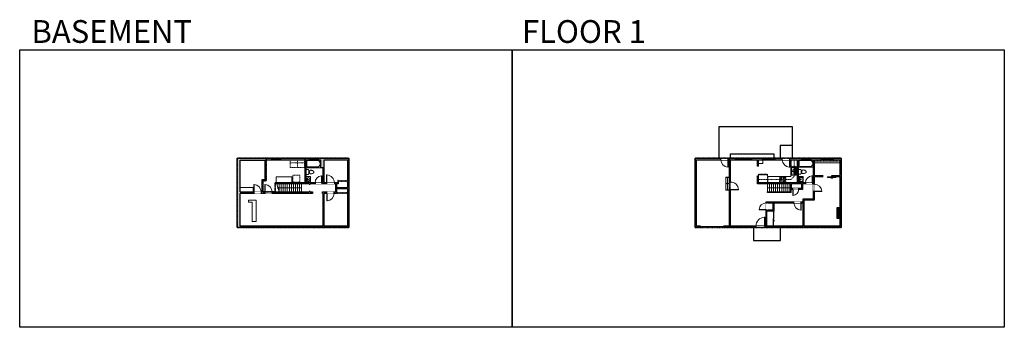
# Model space of a CAD drawing. Units: inches. Extents: x -21 to 3979, y -2728 to -1480.
import ezdxf

# ---------------------------------------------------------------- set-up
doc = ezdxf.new("R2010")
doc.units = ezdxf.units.IN
doc.linetypes.add('Dash', pattern=[0.23622, 0.11811, -0.11811])
doc.layers.get('0').update_dxf_attribs({"color": 255})
doc.layers.get('Defpoints').update_dxf_attribs({"color": 6, "linetype": 'Dash'})
for name, color, linetype, lineweight in [('A-DOOR&WINDOWS', 4, 'Continuous', 9), ('A-OBJECT', 2, 'Continuous', 9), ('A-STAIRS', 1, 'Continuous', 15)]:
    doc.layers.add(name, color=color, linetype=linetype, lineweight=lineweight)
doc.layers.add('A-WALL', color=252, linetype='Continuous')
doc.styles.add('ATTR', font='romans.shx', dxfattribs={"width": 0.8, "height": 1.075})
doc.styles.get("Standard").update_dxf_attribs({"font": 'arial.ttf'})

# ---------------------------------------------------------------- blocks, each defined once
blk = doc.blocks.new('*U232')
blk.add_lwpolyline([(0, -16.5), (0, 16.5)])
blk = doc.blocks.new('*U233')
at = {"layer": 'A-STAIRS', "color": 0, "linetype": 'ByBlock', "lineweight": -2, "transparency": 16777216}
for p in [(0, 0), (8.3125, 0), (16.625, 0), (24.9375, 0), (33.25, 0), (41.5625, 0), (49.875, 0), (58.1875, 0), (66.5, 0), (74.8125, 0), (83.125, 0), (91.4375, 0)]:
    blk.add_blockref('*U232', p, dxfattribs=at)
blk = doc.blocks.new('*U234')
blk.add_lwpolyline([(0, -16.5), (0, 16.5)])
blk = doc.blocks.new('*U235')
at = {"layer": 'A-STAIRS', "color": 0, "linetype": 'ByBlock', "lineweight": -2, "transparency": 16777216}
for p in [(0, 0), (8.3125, 0), (16.625, 0), (24.9375, 0), (33.25, 0), (41.5625, 0), (49.875, 0), (58.1875, 0), (66.5, 0), (74.8125, 0), (83.125, 0), (91.4375, 0)]:
    blk.add_blockref('*U234', p, dxfattribs=at)
blk = doc.blocks.new('*U76')
at = {"layer": 'A-OBJECT', "linetype": 'ByBlock', "lineweight": -2}
for p, q in [((-10, 162), (-10, 51)), ((10, 162), (10, 51))]:
    blk.add_line(p, q, dxfattribs=at)
for centre, radius, start, end in [((0, 0), 241, 90, 270), ((0, 0), 201, 165.30711, 14.69289), ((-95, 19), 105, 120.79274, 162.19039), ((0, -318), 452, 91.20673, 109.20864), ((-51, 162), 12.7, 360, 180), ((-51, 162), 12.7, 180, 360), ((0, 0), 20.6, 360, 180), ((0, 162), 9.52, 360, 180), ((0, 51), 9.52, 180, 360), ((0, 0), 241, 270, 90), ((0, -318), 452, 70.79136, 88.79327), ((51, 162), 12.7, 0, 180), ((51, 162), 12.7, 180, 360), ((95, 19), 105, 17.80961, 59.20726), ((0, 0), 20.6, 180, 360)]:
    blk.add_arc(centre, radius, start, end, dxfattribs=at)
blk = doc.blocks.new('*U236')
at = {"layer": 'A-OBJECT', "color": 0, "linetype": 'ByBlock', "lineweight": -2}
for p, q in [((1520, 822), (0, 822)), ((0, 822), (0, 0)), ((76, 644), (76, 178)), ((1164, 746), (178, 746)), ((178, 76), (1164, 76)), ((1444, 356), (1444, 467)), ((1520, 0), (1520, 822))]:
    blk.add_line(p, q, dxfattribs=at)
blk.add_lwpolyline([(1520, 0), (0, 0)], dxfattribs=at)
for centre, radius, start, end in [((178, 644), 102, 90, 180), ((178, 178), 102, 180, 270), ((1164, 467), 279, 0, 90), ((1164, 356), 279, 270, 0)]:
    blk.add_arc(centre, radius, start, end, dxfattribs=at)
blk = doc.blocks.new('*U237')
at = {"color": 0, "linetype": 'ByBlock', "lineweight": -2}
blk.add_line((93.5, 0), (0, 0), dxfattribs=at)
at = {"color": 0, "linetype": 'ByBlock', "lineweight": -2, "transparency": 33554687}
blk.add_lwpolyline([(3.5, 2.7), (0, 0), (3.5, -2.7)], dxfattribs=at)
blk = doc.blocks.new('blocks$0$Toilet-Domestic-2D - Toilet-Domestic-2D-1228486-SUBSTRUCTURE Copy 1')
at = {"layer": 'A-OBJECT', "color": 0, "linetype": 'ByBlock', "lineweight": -2}
for p, q in [((-253, 0), (-253, 196)), ((-186, 545), (-190, 495)), ((-190, 495), (-188, 469)), ((-188, 469), (-184, 444)), ((-172, 596), (-186, 545)), ((-184, 444), (-177, 418)), ((-177, 418), (-163, 393)), ((-154, 647), (-172, 596)), ((-163, 393), (-132, 368)), ((-159, 291), (159, 291)), ((-130, 698), (-154, 647)), ((-132, 368), (-97, 355)), ((-123, 291), (-132, 368)), ((-95, 749), (-130, 698)), ((-97, 355), (-25, 342)), ((-70, 774), (-95, 749)), ((-48, 787), (-70, 774)), ((-13, 799), (-48, 787)), ((-25, 342), (25, 342)), ((13, 799), (-13, 799)), ((48, 787), (13, 799)), ((25, 342), (97, 355)), ((70, 774), (48, 787)), ((95, 749), (70, 774)), ((130, 698), (95, 749)), ((97, 355), (132, 368)), ((123, 291), (132, 368)), ((154, 647), (130, 698)), ((132, 368), (163, 393)), ((172, 596), (154, 647)), ((163, 393), (177, 418)), ((186, 545), (172, 596)), ((177, 418), (184, 444)), ((184, 444), (188, 469)), ((190, 495), (186, 545)), ((188, 469), (190, 495)), ((253, 196), (253, 0))]:
    blk.add_line(p, q, dxfattribs=at)
blk.add_lwpolyline([(253, 0), (-253, 0)], dxfattribs=at)
for centre, start, end in [((-159, 196), 90, 180), ((159, 196), 0, 90)]:
    blk.add_arc(centre, 94.6, start, end, dxfattribs=at)
blk = doc.blocks.new('*U80')
at = {"layer": 'A-OBJECT', "linetype": 'Dash'}
for p, q in [((0, -13), (29.1, -13)), ((29.1, -13), (58.2, -13))]:
    blk.add_line(p, q, dxfattribs=at)
at = {"layer": 'A-OBJECT', "color": 0, "linetype": 'ByBlock', "lineweight": -2, "transparency": 33554687}
for points in [[(0, -31.3), (0, 0), (29.1, 0), (29.1, -31.3)], [(29.1, -31.3), (29.1, 0), (58.2, 0), (58.2, -31.3)]]:
    blk.add_lwpolyline(points, close=True, dxfattribs=at)
blk = doc.blocks.new('*U240')
blk.add_wipeout([(0, 30), (0, -278), (1238, -278), (1238, 30)]).dxf.layer = 'A-DOOR&WINDOWS'
at = {"color": 0, "linetype": 'ByBlock', "lineweight": -2, "transparency": 33554687}
blk.add_lwpolyline([(51, 1237), (0, 1237), (0, 0), (51, 0)], close=True, dxfattribs=at)
blk.add_arc((0, 0), 1238, 0, 86.82115, dxfattribs=at)
at = {"layer": 'A-WALL', "transparency": 33554687}
for points in [[(0, 0), (0, -248)], [(1238, 0), (1238, -248)]]:
    blk.add_lwpolyline(points, dxfattribs=at)
blk = doc.blocks.new('*U204')
blk.add_wipeout([(0, 30), (0, -195), (1156, -195), (1156, 30)]).dxf.layer = 'A-DOOR&WINDOWS'
at = {"color": 0, "linetype": 'ByBlock', "lineweight": -2, "transparency": 33554687}
blk.add_lwpolyline([(51, 1154), (0, 1154), (0, 0), (51, 0)], close=True, dxfattribs=at)
blk.add_arc((0, 0), 1156, 0, 86.82115, dxfattribs=at)
at = {"layer": 'A-WALL', "transparency": 33554687}
for points in [[(0, 0), (0, -165)], [(1156, 0), (1156, -165)]]:
    blk.add_lwpolyline(points, dxfattribs=at)
blk = doc.blocks.new('*U238')
at = {"color": 252}
blk.add_wipeout([(19.5, 0), (19.5, -6), (-16.5, -6), (-16.5, 0)], dxfattribs=at)
at = {"color": 4}
for points in [[(3, -6), (3, -3.7), (3, -3.7), (3, -2.3), (3, -2.3), (3, 0), (0, 0), (0, -6)], [(16.5, -6), (16.5, -3.7), (16.5, -3.7), (16.5, -2.3), (16.5, -2.3), (16.5, 0), (19.5, 0), (19.5, -6)], [(-13.5, -6), (-13.5, -3.7), (-13.5, -3.7), (-13.5, -2.3), (-13.5, -2.3), (-13.5, 0), (-16.5, 0), (-16.5, -6)], [(0, -6), (0, -3.7), (0, -3.7), (0, -2.3), (0, -2.3), (0, 0), (3, 0), (3, -6)]]:
    blk.add_lwpolyline(points, close=True, dxfattribs=at)
at = {"color": 9}
for points in [[(3, 0), (16.5, 0)], [(0, 0), (-13.5, 0)], [(0, -6), (-13.5, -6)], [(3, -6), (16.5, -6)]]:
    blk.add_lwpolyline(points, dxfattribs=at)
for points in [[(0, -3), (-13.5, -3), (-13.5, -3), (0, -3)], [(3, -3), (16.5, -3), (16.5, -3), (3, -3)]]:
    blk.add_lwpolyline(points, close=True, dxfattribs=at)
at = {"layer": 'A-WALL'}
for points in [[(19.5, 0), (19.5, -6)], [(-16.5, 0), (-16.5, -6)]]:
    blk.add_lwpolyline(points, dxfattribs=at)
blk = doc.blocks.new('*U239')
at = {"color": 252}
blk.add_wipeout([(16.5, 0), (16.5, -6), (-13.5, -6), (-13.5, 0)], dxfattribs=at)
at = {"color": 4}
for points in [[(-10.5, -6), (-10.5, -3.7), (-10.5, -3.7), (-10.5, -2.3), (-10.5, -2.3), (-10.5, 0), (-13.5, 0), (-13.5, -6)], [(3, -6), (3, -3.7), (3, -3.7), (3, -2.3), (3, -2.3), (3, 0), (0, 0), (0, -6)], [(0, -6), (0, -3.7), (0, -3.7), (0, -2.3), (0, -2.3), (0, 0), (3, 0), (3, -6)], [(13.5, -6), (13.5, -3.7), (13.5, -3.7), (13.5, -2.3), (13.5, -2.3), (13.5, 0), (16.5, 0), (16.5, -6)]]:
    blk.add_lwpolyline(points, close=True, dxfattribs=at)
at = {"color": 9}
for points in [[(0, 0), (-10.5, 0)], [(3, 0), (13.5, 0)], [(0, -6), (-10.5, -6)], [(3, -6), (13.5, -6)]]:
    blk.add_lwpolyline(points, dxfattribs=at)
for points in [[(0, -3), (-10.5, -3), (-10.5, -3), (0, -3)], [(3, -3), (13.5, -3), (13.5, -3), (3, -3)]]:
    blk.add_lwpolyline(points, close=True, dxfattribs=at)
at = {"layer": 'A-WALL'}
for points in [[(-13.5, 0), (-13.5, -6)], [(16.5, 0), (16.5, -6)]]:
    blk.add_lwpolyline(points, dxfattribs=at)
blk = doc.blocks.new('*U203')
blk.add_wipeout([(0, 30), (0, -195), (1321, -195), (1321, 30)]).dxf.layer = 'A-DOOR&WINDOWS'
at = {"color": 0, "linetype": 'ByBlock', "lineweight": -2, "transparency": 33554687}
blk.add_lwpolyline([(51, 1319), (0, 1319), (0, 0), (51, 0)], close=True, dxfattribs=at)
blk.add_arc((0, 0), 1321, 0, 86.82115, dxfattribs=at)
at = {"layer": 'A-WALL', "transparency": 33554687}
for points in [[(0, 0), (0, -165)], [(1321, 0), (1321, -165)]]:
    blk.add_lwpolyline(points, dxfattribs=at)
blk = doc.blocks.new('*U242')
at = {"layer": 'A-OBJECT', "color": 0, "linetype": 'ByBlock', "lineweight": -2}
for p, q in [((386, 54), (-295, 54)), ((-295, 54), (-295, -603)), ((386, 54), (386, -603)), ((-295, -544), (386, -544)), ((-295, -603), (386, -603))]:
    blk.add_line(p, q, dxfattribs=at)
at = {"layer": 'A-OBJECT', "color": 252, "linetype": 'Continuous', "lineweight": -2}
for p, q in [((-184, -59), (-226, -17)), ((-184, -195), (-226, -236)), ((-167, -340), (-198, -309)), ((-167, -443), (-198, -474)), ((-65, -340), (-34, -309)), ((-65, -443), (-34, -474)), ((-48, -59), (-7, -17)), ((-48, -195), (-7, -236)), ((150, -76), (119, -44)), ((150, -178), (119, -209)), ((156, -340), (125, -309)), ((156, -443), (125, -474)), ((252, -76), (283, -44)), ((252, -178), (283, -209)), ((258, -340), (289, -309)), ((258, -443), (289, -474))]:
    blk.add_line(p, q, dxfattribs=at)
at = {"layer": 'A-OBJECT', "color": 0, "linetype": 'Continuous', "lineweight": -2}
for p, q in [((-116, -127), (-116, -127)), ((-116, -392), (-116, -392)), ((201, -127), (201, -127)), ((207, -392), (207, -392))]:
    blk.add_line(p, q, dxfattribs=at)
for centre, radius in [((-116, -127), 122), ((-116, -392), 91.2), ((201, -127), 91.2), ((207, -392), 91.2), ((151, -574), 23.5), ((210, -574), 23.5), ((268, -574), 23.5), ((327, -574), 23.5)]:
    blk.add_circle(centre, radius, dxfattribs=at)
at = {"layer": 'A-OBJECT', "color": 250, "linetype": 'Continuous', "lineweight": -2}
for centre, radius in [((-116, -127), 107), ((-116, -392), 80.3), ((201, -127), 80.3), ((207, -392), 80.3)]:
    blk.add_circle(centre, radius, dxfattribs=at)
blk = doc.blocks.new('*U246')
at = {"layer": 'A-OBJECT', "transparency": 33554687}
for points in [[(12.3, 8.9), (8, 8.9), (8, 31.2), (12.3, 31.2), (12.3, 41.2), (0, 41.2), (0, -1.1), (12.3, -1.1), (12.3, 8.9)], [(12.3, 31.2), (12.3, 8.9)]]:
    blk.add_lwpolyline(points, dxfattribs=at)
blk = doc.blocks.new('blocks$0$Sink Kitchen-Island - 18_ x 18_-1226390-SUBSTRUCTURE Copy 1')
at = {"layer": 'A-OBJECT', "color": 0, "linetype": 'ByBlock', "lineweight": -2}
for p, q in [((229, 0), (-229, 0)), ((-229, 0), (-229, -457)), ((229, -457), (229, 0)), ((-229, -457), (229, -457)), ((-190, -165), (-190, -368)), ((-13, -114), (-140, -114)), ((-140, -419), (140, -419)), ((-13, -57), (-13, -178)), ((13, -57), (13, -178)), ((140, -114), (13, -114)), ((191, -368), (191, -165))]:
    blk.add_line(p, q, dxfattribs=at)
for centre, radius, start, end in [((-140, -165), 50.8, 90, 180), ((-140, -368), 50.8, 180, 270), ((-102, -57), 25.4, 0, 180), ((-102, -57), 25.4, 180, 0), ((0, -231), 25.4, 0, 180), ((0, -231), 25.4, 180, 0), ((0, -57), 12.7, 0, 180), ((0, -178), 12.7, 180, 0), ((102, -57), 25.4, 0, 180), ((102, -57), 25.4, 180, 0), ((140, -165), 50.8, 0, 90), ((140, -368), 50.8, 270, 0)]:
    blk.add_arc(centre, radius, start, end, dxfattribs=at)
blk = doc.blocks.new('*U243')
at = {"layer": 'A-OBJECT', "color": 0, "linetype": 'ByBlock', "lineweight": -2}
for p, q in [((1555, 782), (0, 782)), ((0, 782), (0, 0)), ((76, 604), (76, 178)), ((1200, 705), (178, 705)), ((178, 76), (1200, 76)), ((1479, 356), (1479, 426)), ((1555, 0), (1555, 782))]:
    blk.add_line(p, q, dxfattribs=at)
blk.add_lwpolyline([(1555, 0), (0, 0)], dxfattribs=at)
for centre, radius, start, end in [((178, 604), 102, 90, 180), ((178, 178), 102, 180, 270), ((1200, 426), 279, 0, 90), ((1200, 356), 279, 270, 0)]:
    blk.add_arc(centre, radius, start, end, dxfattribs=at)
blk = doc.blocks.new('*U244')
at = {"layer": 'A-OBJECT', "color": 0, "linetype": 'ByBlock', "lineweight": -2, "transparency": 33554687}
for p, q in [((-36.3, -32.1), (-36.3, -34)), ((-34.8, -32.3), (-35.5, -34.2)), ((-1.5, -32.3), (-0.8, -34.2)), ((-0.1, -32.1), (-0.1, -34))]:
    blk.add_line(p, q, dxfattribs=at)
blk.add_lwpolyline([(-0.1, -32.8), (0, 0), (-36.2, 0), (-36.3, -32.8)], close=True, dxfattribs=at)
for points in [[(-36.3, -33.5), (-36.3, -34.5, 0.414214), (-36, -34.8), (-18.6, -34.8, 0.414214), (-18.4, -34.5), (-18.4, -33.5, 0.414214), (-18.6, -33.3), (-35.2, -33.3)], [(-0.1, -33.5), (-0.1, -34.5, -0.414214), (-0.3, -34.8), (-17.7, -34.8, -0.414214), (-18, -34.5), (-18, -33.5, -0.414214), (-17.7, -33.3), (-1.1, -33.3)]]:
    blk.add_lwpolyline(points, format="xyb", dxfattribs=at)
for centre, radius in [((-35.5, -32.1), 0.748), ((-35.9, -34), 0.394), ((-35.9, -34), 0.118), ((-35.5, -32.1), 0.118), ((-0.8, -32.1), 0.748), ((-0.8, -32.1), 0.118), ((-0.4, -34), 0.394), ((-0.4, -34), 0.118)]:
    blk.add_circle(centre, radius, dxfattribs=at)
blk = doc.blocks.new('*U74')
at = {"layer": 'A-DOOR&WINDOWS', "color": 0, "linetype": 'ByBlock', "lineweight": -2, "transparency": 33554687}
for points in [[(3, 0), (0, 0), (0, 4), (3, 4)], [(93, 2), (93, 0), (3, 0), (3, 2)], [(96, 0), (93, 0), (93, 4), (96, 4)]]:
    blk.add_lwpolyline(points, close=True, dxfattribs=at)
at = {"layer": 'A-WALL', "color": 0, "linetype": 'ByBlock', "lineweight": -2, "transparency": 33554687}
blk.add_line((0, 4), (0, 0), dxfattribs=at)
blk = doc.blocks.new('*U241')
at = {"color": 0, "linetype": 'ByBlock', "lineweight": -2}
blk.add_line((94.6, 0), (0, 0), dxfattribs=at)
at = {"color": 0, "linetype": 'ByBlock', "lineweight": -2, "transparency": 33554687}
blk.add_lwpolyline([(3.5, 2.7), (0, 0), (3.5, -2.7)], dxfattribs=at)
blk = doc.blocks.new("32'' Sink Double PV")
for p, q in [((-16, -4), (16, -4)), ((-0.75, -18.5), (-0.75, -6.5)), ((0.75, -6.5), (0.75, -18.5))]:
    blk.add_line(p, q)
for points in [[(-14.5, 0), (14.5, 0)], [(-16, -19.5), (-16, -1.5)], [(-14.5, -18.5), (-14.5, -6.5)], [(14.5, -21), (-14.5, -21)], [(-13.5, -5.5), (-1.75, -5.5)], [(-1.75, -19.5), (-13.5, -19.5)], [(1.75, -5.5), (13.5, -5.5)], [(13.5, -19.5), (1.75, -19.5)], [(14.5, -6.5), (14.5, -18.5)], [(16, -1.5), (16, -19.5)]]:
    blk.add_lwpolyline(points)
for centre, radius in [((-7.5, -12.5), 1), ((-7.5, -12.5), 0.5), ((7.5, -12.5), 1), ((7.5, -12.5), 0.5)]:
    blk.add_circle(centre, radius)
for centre, radius, start, end in [((-14.5, -1.5), 1.5, 90, 180), ((14.5, -1.5), 1.5, 0, 90), ((-14.5, -19.5), 1.5, 180, 270), ((-13.5, -6.5), 1, 90, 180), ((-13.5, -18.5), 1, 180, 270), ((-1.75, -6.5), 1, 0, 90), ((-1.75, -18.5), 1, 270, 0), ((1.75, -6.5), 1, 90, 180), ((1.75, -18.5), 1, 180, 270), ((13.5, -6.5), 1, 0, 90), ((13.5, -18.5), 1, 270, 0), ((14.5, -19.5), 1.5, 270, 0)]:
    blk.add_arc(centre, radius, start, end)
at = {"style": 'ATTR', "width": 0.8, "flags": 9}
blk.add_attdef('ESTCODE', (0, 0), '', height=0.0064, dxfattribs=at)
blk = doc.blocks.new('*U245')
at = {"layer": 'A-OBJECT', "color": 0, "linetype": 'ByBlock', "lineweight": -2, "transparency": 33554687}
blk.add_lwpolyline([(0, 0), (146.3, 0), (146.3, -17.1), (0, -17.1)], close=True, dxfattribs=at)
at = {"layer": 'A-OBJECT', "color": 0, "linetype": 'Dash', "lineweight": -2, "transparency": 33554687}
blk.add_lwpolyline([(146.3, -8.5), (0, -8.5)], dxfattribs=at)
blk = doc.blocks.new('*U201')
blk.add_wipeout([(0, 30), (0, -195), (991, -195), (991, 30)]).dxf.layer = 'A-DOOR&WINDOWS'
at = {"color": 0, "linetype": 'ByBlock', "lineweight": -2, "transparency": 33554687}
blk.add_lwpolyline([(51, 989), (0, 989), (0, 0), (51, 0)], close=True, dxfattribs=at)
blk.add_arc((0, 0), 991, 0, 86.82115, dxfattribs=at)
at = {"layer": 'A-WALL', "transparency": 33554687}
for points in [[(0, 0), (0, -165)], [(991, 0), (991, -165)]]:
    blk.add_lwpolyline(points, dxfattribs=at)
blk = doc.blocks.new('*U199')
blk.add_wipeout([(0, 30), (0, -195), (1238, -195), (1238, 30)]).dxf.layer = 'A-DOOR&WINDOWS'
at = {"color": 0, "linetype": 'ByBlock', "lineweight": -2, "transparency": 33554687}
blk.add_lwpolyline([(51, 1237), (0, 1237), (0, 0), (51, 0)], close=True, dxfattribs=at)
blk.add_arc((0, 0), 1238, 0, 86.82115, dxfattribs=at)
at = {"layer": 'A-WALL', "transparency": 33554687}
for points in [[(0, 0), (0, -165)], [(1238, 0), (1238, -165)]]:
    blk.add_lwpolyline(points, dxfattribs=at)
blk = doc.blocks.new('*U247')
at = {"color": 252}
blk.add_wipeout([(34.5, 0), (34.5, -6), (-31.5, -6), (-31.5, 0)], dxfattribs=at)
at = {"color": 4}
for points in [[(3, -6), (3, -3.7), (3, -3.7), (3, -2.3), (3, -2.3), (3, 0), (0, 0), (0, -6)], [(31.5, -6), (31.5, -3.7), (31.5, -3.7), (31.5, -2.3), (31.5, -2.3), (31.5, 0), (34.5, 0), (34.5, -6)], [(-28.5, -6), (-28.5, -3.7), (-28.5, -3.7), (-28.5, -2.3), (-28.5, -2.3), (-28.5, 0), (-31.5, 0), (-31.5, -6)], [(0, -6), (0, -3.7), (0, -3.7), (0, -2.3), (0, -2.3), (0, 0), (3, 0), (3, -6)]]:
    blk.add_lwpolyline(points, close=True, dxfattribs=at)
at = {"color": 9}
for points in [[(3, 0), (31.5, 0)], [(0, 0), (-28.5, 0)], [(0, -6), (-28.5, -6)], [(3, -6), (31.5, -6)]]:
    blk.add_lwpolyline(points, dxfattribs=at)
for points in [[(0, -3), (-28.5, -3), (-28.5, -3), (0, -3)], [(3, -3), (31.5, -3), (31.5, -3), (3, -3)]]:
    blk.add_lwpolyline(points, close=True, dxfattribs=at)
at = {"layer": 'A-WALL'}
for points in [[(34.5, 0), (34.5, -6)], [(-31.5, 0), (-31.5, -6)]]:
    blk.add_lwpolyline(points, dxfattribs=at)
blk = doc.blocks.new('*U248')
at = {"color": 252}
blk.add_wipeout([(25.5, 0), (25.5, -6), (-22.5, -6), (-22.5, 0)], dxfattribs=at)
at = {"color": 4}
for points in [[(3, -6), (3, -3.7), (3, -3.7), (3, -2.3), (3, -2.3), (3, 0), (0, 0), (0, -6)], [(22.5, -6), (22.5, -3.7), (22.5, -3.7), (22.5, -2.3), (22.5, -2.3), (22.5, 0), (25.5, 0), (25.5, -6)], [(-19.5, -6), (-19.5, -3.7), (-19.5, -3.7), (-19.5, -2.3), (-19.5, -2.3), (-19.5, 0), (-22.5, 0), (-22.5, -6)], [(0, -6), (0, -3.7), (0, -3.7), (0, -2.3), (0, -2.3), (0, 0), (3, 0), (3, -6)]]:
    blk.add_lwpolyline(points, close=True, dxfattribs=at)
at = {"color": 9}
for points in [[(3, 0), (22.5, 0)], [(0, 0), (-19.5, 0)], [(0, -6), (-19.5, -6)], [(3, -6), (22.5, -6)]]:
    blk.add_lwpolyline(points, dxfattribs=at)
for points in [[(0, -3), (-19.5, -3), (-19.5, -3), (0, -3)], [(3, -3), (22.5, -3), (22.5, -3), (3, -3)]]:
    blk.add_lwpolyline(points, close=True, dxfattribs=at)
at = {"layer": 'A-WALL'}
for points in [[(25.5, 0), (25.5, -6)], [(-22.5, 0), (-22.5, -6)]]:
    blk.add_lwpolyline(points, dxfattribs=at)
blk = doc.blocks.new('*U249')
at = {"color": 252}
blk.add_wipeout([(37.5, 0), (37.5, -6), (-34.5, -6), (-34.5, 0)], dxfattribs=at)
at = {"color": 4}
for points in [[(3, -6), (3, -3.7), (3, -3.7), (3, -2.3), (3, -2.3), (3, 0), (0, 0), (0, -6)], [(34.5, -6), (34.5, -3.7), (34.5, -3.7), (34.5, -2.3), (34.5, -2.3), (34.5, 0), (37.5, 0), (37.5, -6)], [(-31.5, -6), (-31.5, -3.7), (-31.5, -3.7), (-31.5, -2.3), (-31.5, -2.3), (-31.5, 0), (-34.5, 0), (-34.5, -6)], [(0, -6), (0, -3.7), (0, -3.7), (0, -2.3), (0, -2.3), (0, 0), (3, 0), (3, -6)]]:
    blk.add_lwpolyline(points, close=True, dxfattribs=at)
at = {"color": 9}
for points in [[(3, 0), (34.5, 0)], [(0, 0), (-31.5, 0)], [(0, -6), (-31.5, -6)], [(3, -6), (34.5, -6)]]:
    blk.add_lwpolyline(points, dxfattribs=at)
for points in [[(0, -3), (-31.5, -3), (-31.5, -3), (0, -3)], [(3, -3), (34.5, -3), (34.5, -3), (3, -3)]]:
    blk.add_lwpolyline(points, close=True, dxfattribs=at)
at = {"layer": 'A-WALL'}
for points in [[(37.5, 0), (37.5, -6)], [(-34.5, 0), (-34.5, -6)]]:
    blk.add_lwpolyline(points, dxfattribs=at)
blk = doc.blocks.new('*U250')
at = {"color": 0, "linetype": 'ByBlock', "lineweight": -2}
blk.add_line((16, 0), (0, 0), dxfattribs=at)
at = {"color": 0, "linetype": 'ByBlock', "lineweight": -2, "transparency": 33554687}
blk.add_lwpolyline([(3.5, 2.7), (0, 0), (3.5, -2.7)], dxfattribs=at)
blk = doc.blocks.new('*U251')
blk.add_wipeout([(0, 1), (0, -5), (34, -5), (34, 1)])
at = {"layer": 'A-DOOR&WINDOWS'}
blk.add_lwpolyline([(17, -6), (51, -6), (51, -8), (17, -8)], close=True, dxfattribs=at)
for points in [[(31.2, -11.5), (37.2, -11.5)], [(37.2, -11.5), (35.8, -10.1)], [(37.2, -11.5), (35.8, -12.9)]]:
    blk.add_lwpolyline(points, dxfattribs=at)
at = {"layer": 'A-WALL'}
blk.add_lwpolyline([(34, 0), (34, -4)], dxfattribs=at)
blk = doc.blocks.new('*U83')
at = {"layer": 'A-DOOR&WINDOWS', "transparency": 33554687}
blk.add_hatch(color=9, dxfattribs=at).paths.add_polyline_path([(14, 12.2), (14, 13.2), (11, 12.7)], flags=0)
at = {"layer": 'A-DOOR&WINDOWS', "color": 9, "transparency": 33554687}
for p, q in [((14, 13.2), (11, 12.7)), ((23, 12.7), (11, 12.7)), ((11, 12.7), (14, 12.2)), ((14, 12.2), (14, 13.2))]:
    blk.add_line(p, q, dxfattribs=at)
at = {"layer": 'A-DOOR&WINDOWS', "color": 0, "linetype": 'ByBlock', "lineweight": -2, "transparency": 33554687}
for points in [[(-66.6, 9.9), (-66.6, 6.6), (0, 6.6), (0, 9.9)], [(0, 6.6), (0, 3.2), (66.6, 3.2), (66.6, 6.6)]]:
    blk.add_lwpolyline(points, close=True, dxfattribs=at)
at = {"layer": 'A-WALL', "transparency": 33554687}
for points in [[(-66.6, 2.1), (-66.6, 11)], [(66.6, 2.1), (66.6, 11)]]:
    blk.add_lwpolyline(points, dxfattribs=at)
blk = doc.blocks.new('*U207')
blk.add_wipeout([(0, 30), (0, -278), (1486, -278), (1486, 30)]).dxf.layer = 'A-DOOR&WINDOWS'
at = {"color": 0, "linetype": 'ByBlock', "lineweight": -2, "transparency": 33554687}
blk.add_lwpolyline([(51, 1485), (0, 1485), (0, 0), (51, 0)], close=True, dxfattribs=at)
blk.add_arc((0, 0), 1486, 0, 86.82115, dxfattribs=at)
at = {"layer": 'A-WALL', "transparency": 33554687}
for points in [[(0, 0), (0, -248)], [(1486, 0), (1486, -248)]]:
    blk.add_lwpolyline(points, dxfattribs=at)

msp = doc.modelspace()

# ---------------------------------------------------------------- hatches: boundary and pattern name
at = {"layer": 'A-OBJECT', "transparency": 33554687}
h = msp.add_hatch(dxfattribs=at)
h.set_pattern_fill('ANSI31', color=256, scale=25, angle=195)
h.set_pattern_definition([(240, (19684.741, 1549.026), (2.7063294, -1.5625), [])])
h.paths.add_polyline_path([(3298.4, -2284.7), (3310.7, -2284.7), (3310.7, -2242.4), (3298.4, -2242.4), (3298.4, -2252.4), (3302.7, -2252.4), (3302.7, -2274.7), (3298.4, -2274.7)])
at = {"layer": 'A-WALL'}
h = msp.add_hatch(color=256, dxfattribs=at)
h.dxf.hatch_style = 1
h.paths.add_polyline_path([(1215.5, -2047.9), (1310.7, -2047.9), (1310.7, -2099.8), (1316.7, -2099.8), (1316.7, -2041.9), (1191.3, -2041.9), (1191.3, -2047.9), (1202.5, -2047.9), (1202.5, -2080.2), (1211.5, -2080.2), (1211.5, -2141.6), (1206.9, -2141.6), (1206.9, -2145.6), (1225.8, -2145.6), (1225.8, -2141.6), (1215.5, -2141.6)])
h.paths.add_polyline_path([(1155.3, -2041.9), (1038.5, -2041.9), (1038.5, -2047.9), (1138.7, -2047.9), (1138.7, -2141.6), (1016.5, -2141.6), (1016.5, -2145.6), (1154.6, -2145.6), (1154.6, -2147.1), (1158.6, -2147.1), (1158.6, -2145.6), (1178.9, -2145.6), (1178.9, -2141.6), (1142.7, -2141.6), (1142.7, -2047.9), (1155.3, -2047.9)])
h.paths.add_polyline_path([(1002.5, -2041.9), (863.2, -2041.9), (863.2, -2322.9), (903.9, -2322.9), (903.9, -2316.9), (875.2, -2316.9), (875.2, -2184.6), (929.9, -2184.6), (929.9, -2178.6), (875.2, -2178.6), (875.2, -2160.7), (875.2, -2049.9), (976.1, -2049.9), (976.1, -2128.9), (963.3, -2128.9), (963.3, -2178.6), (959.9, -2178.6), (959.9, -2184.6), (974.9, -2184.6), (974.9, -2178.6), (967.3, -2178.6), (967.3, -2132.9), (980.1, -2132.9), (980.1, -2047.9), (1002.5, -2047.9)])
h.paths.add_polyline_path([(1084.5, -2316.9), (939.9, -2316.9), (939.9, -2322.9), (1084.5, -2322.9)])
h.paths.add_polyline_path([(1316.7, -2129.8), (1310.7, -2129.8), (1310.7, -2131.8), (1308.7, -2131.8), (1308.7, -2135.8), (1310.7, -2135.8), (1310.7, -2160.1), (1265.6, -2160.1), (1265.6, -2145.6), (1272.9, -2145.6), (1272.9, -2131.8), (1270.9, -2131.8), (1270.9, -2141.6), (1257.8, -2141.6), (1257.8, -2145.6), (1261.6, -2145.6), (1261.6, -2178.6), (1256.6, -2178.6), (1256.6, -2184.6), (1265.6, -2184.6), (1265.6, -2164.1), (1310.7, -2164.1), (1310.7, -2184.6), (1310.7, -2316.9), (1215.5, -2316.9), (1215.5, -2184.6), (1226.6, -2184.6), (1226.6, -2178.6), (1209.3, -2178.6), (1209.3, -2184.6), (1211.5, -2184.6), (1211.5, -2316.9), (1120.5, -2316.9), (1120.5, -2322.9), (1316.7, -2322.9)])
h.paths.add_polyline_path([(1168.5, -2178.6), (1158.6, -2178.6), (1158.6, -2177.2), (1154.6, -2177.2), (1154.6, -2178.6), (1004.9, -2178.6), (1004.9, -2184.6), (1168.5, -2184.6)])
h = msp.add_hatch(color=256, dxfattribs=at)
h.dxf.hatch_style = 1
h.paths.add_polyline_path([(3316.7, -2041.9), (3283.3, -2041.9), (3283.3, -2047.9), (3310.7, -2047.9), (3310.7, -2059.9), (3310.7, -2111.4), (3277.6, -2111.4), (3277.6, -2115.4), (3310.7, -2115.4), (3310.7, -2316.9), (3255.4, -2316.9), (3255.4, -2322.9), (3316.7, -2322.9)])
h.paths.add_polyline_path([(3235.3, -2041.9), (3191.3, -2041.9), (3191.3, -2047.9), (3203.9, -2047.9), (3203.9, -2078.6), (3203.9, -2141.6), (3199.3, -2141.6), (3199.3, -2145.6), (3203.9, -2145.6), (3203.9, -2147), (3207.9, -2147), (3207.9, -2115.4), (3243.6, -2115.4), (3243.6, -2111.4), (3207.9, -2111.4), (3207.9, -2047.9), (3235.3, -2047.9)])
h.paths.add_polyline_path([(3155.3, -2041.9), (3107.3, -2041.9), (3107.3, -2047.9), (3138.7, -2047.9), (3138.7, -2141.6), (3015.9, -2141.6), (3015.9, -2145.6), (3111.1, -2145.6), (3111.1, -2168.8), (3119.8, -2168.8), (3119.8, -2164.8), (3115.1, -2164.8), (3115.1, -2145.6), (3155.1, -2145.6), (3155.1, -2164.8), (3143.8, -2164.8), (3143.8, -2168.8), (3159.1, -2168.8), (3159.1, -2145.6), (3171.3, -2145.6), (3171.3, -2141.6), (3142.7, -2141.6), (3142.7, -2047.9), (3155.3, -2047.9)])
h.paths.add_polyline_path([(3077.3, -2041.9), (3046.7, -2041.9), (3046.7, -2047.9), (3077.3, -2047.9)])
h.paths.add_polyline_path([(2998.7, -2041.9), (2952.7, -2041.9), (2952.7, -2047.9), (2976.1, -2047.9), (2976.1, -2074.5), (2980.1, -2074.5), (2980.1, -2047.9), (2997.8, -2047.9), (2998.7, -2047.9)])
h.paths.add_polyline_path([(2980.1, -2113.6), (2976.1, -2113.6), (2976.1, -2145.6), (2985.9, -2145.6), (2985.9, -2141.6), (2981, -2141.6), (2980.1, -2141.6)])
h.paths.add_polyline_path([(2886.7, -2041.9), (2857.6, -2041.9), (2857.6, -2047.9), (2863.2, -2047.9), (2863.2, -2138.5), (2867.2, -2138.5), (2867.2, -2047.9), (2886.7, -2047.9)])
h.paths.add_polyline_path([(2827.6, -2041.9), (2722.7, -2041.9), (2722.7, -2322.9), (2743.8, -2322.9), (2743.8, -2316.9), (2728.7, -2316.9), (2728.7, -2047.9), (2827.6, -2047.9)])
h.paths.add_polyline_path([(2880.9, -2316.9), (2867.2, -2316.9), (2867.2, -2170.5), (2863.2, -2170.5), (2863.2, -2316.9), (2839.8, -2316.9), (2839.8, -2320.9), (2839.8, -2322.9), (2880.9, -2322.9)])
h.paths.add_polyline_path([(2970.1, -2316.9), (2952.9, -2316.9), (2952.9, -2322.9), (2970.1, -2322.9)])
h.paths.add_polyline_path([(3082.4, -2316.9), (3015, -2316.9), (3015, -2256.9), (3039, -2256.9), (3043, -2256.9), (3043, -2222.8), (3124.2, -2222.8), (3124.2, -2218.8), (3011, -2218.8), (3011, -2223.4), (3015, -2223.4), (3015, -2222.8), (3039, -2222.8), (3039, -2252.9), (3015, -2252.9), (3015, -2251.4), (3011, -2251.4), (3011, -2316.9), (3006.1, -2316.9), (3006.1, -2322.9), (3082.4, -2322.9)])
h.paths.add_polyline_path([(3219.4, -2316.9), (3166.3, -2316.9), (3166.3, -2209.9), (3207.9, -2209.9), (3207.9, -2177), (3203.9, -2177), (3203.9, -2205.9), (3162.3, -2205.9), (3162.3, -2218.8), (3154.2, -2218.8), (3154.2, -2222.8), (3162.3, -2222.8), (3162.3, -2316.9), (3118.4, -2316.9), (3118.4, -2322.9), (3219.4, -2322.9)])

# ---------------------------------------------------------------- linework, layer by layer
at = {"layer": 'A-DOOR&WINDOWS', "transparency": 33554687}
for points in [[(1272.9, -2131.8), (1275.2, -2135.8), (1277.5, -2131.8), (1279.8, -2135.8), (1282.1, -2131.8), (1284.3, -2135.8), (1286.6, -2131.8), (1288.9, -2135.8), (1291.2, -2131.8), (1293.5, -2135.8), (1295.8, -2131.8), (1298.1, -2135.8), (1300.4, -2131.8), (1302.7, -2135.8), (1304.9, -2131.8), (1307.2, -2135.8), (1308.7, -2133.2)], [(1265.6, -2180.6), (1267.8, -2184.6), (1270.1, -2180.6), (1272.4, -2184.6), (1274.7, -2180.6), (1277, -2184.6), (1279.3, -2180.6), (1281.6, -2184.6), (1283.9, -2180.6), (1286.2, -2184.6), (1288.4, -2180.6), (1290.7, -2184.6), (1293, -2180.6), (1295.3, -2184.6), (1297.6, -2180.6), (1299.9, -2184.6), (1302.2, -2180.6), (1304.5, -2184.6), (1306.7, -2180.6), (1309, -2184.6), (1310.7, -2181.7)]]:
    msp.add_lwpolyline(points, dxfattribs=at)
at = {"layer": 'A-OBJECT', "transparency": 33554687}
for p, q in [((1084.1, -2117.4), (1020.7, -2117.4)), ((1020.7, -2117.4), (1020.7, -2141.6)), ((1084.1, -2141.6), (1084.1, -2117.4)), ((1160.2, -2115.4), (1142.7, -2115.4)), ((1160.2, -2141.6), (1160.2, -2115.4)), ((3162.4, -2115.4), (3142.7, -2115.4)), ((3162.4, -2141.6), (3162.4, -2115.4))]:
    msp.add_line(p, q, dxfattribs=at)
for points in [[(2980.1, -2047.9), (2997.8, -2047.9), (2997.8, -2063.8), (2980.1, -2063.8)], [(875.2, -2178.6), (927.9, -2178.6), (927.9, -2160.7), (875.2, -2160.7)]]:
    msp.add_lwpolyline(points, close=True, dxfattribs=at)
at = {"layer": 'A-OBJECT', "linetype": 'Dash', "transparency": 33554687}
msp.add_lwpolyline([(2980.1, -2128.7), (3112.5, -2128.7), (3125.5, -2115.5), (3125.5, -2047.9)], dxfattribs=at)
at = {"layer": 'A-OBJECT', "transparency": 33554687}
msp.add_lwpolyline([(3018.5, -2141.6), (3018.5, -2115.8), (3112.5, -2115.8), (3112.5, -2047.9)], dxfattribs=at)
at = {"layer": 'A-OBJECT', "linetype": 'Dash', "transparency": 33554687}
for points in [[(3113.8, -2049.6), (3137.2, -2049.6), (3137.2, -2075.1), (3113.8, -2075.1)], [(1088.8, -2138.9), (1117.2, -2138.9), (1117.2, -2110.4), (1088.8, -2110.4)]]:
    msp.add_lwpolyline(points, close=True, dxfattribs=at)
at = {"layer": 'A-STAIRS'}
for p, q in [((2847.2, -2171), (2847.2, -2118.6)), ((2855.2, -2118.6), (2855.2, -2171))]:
    msp.add_line(p, q, dxfattribs=at)
msp.add_lwpolyline([(1033.1, -2178.6), (1029.2, -2164.1), (1026.7, -2163.8), (1031.1, -2160.5), (1028.1, -2160.2), (1024.1, -2145.6)], dxfattribs=at)
at = {"layer": 'A-WALL'}
for p, q in [((3119.2, -1914.2), (2819.2, -1914.2)), ((2819.2, -1914.2), (2819.2, -2041.9)), ((3119.2, -2041.9), (3119.2, -1914.2)), ((3119.2, -1989.8), (3068.1, -1989.8)), ((3068.1, -1989.8), (3068.1, -2041.9)), ((2867, -2041.9), (2867, -2023.5)), ((2867, -2023.5), (3043.3, -2023.5)), ((3043.3, -2023.5), (3043.3, -2041.9)), ((863.2, -2041.9), (1316.7, -2041.9)), ((863.2, -2322.9), (863.2, -2041.9)), ((875.2, -2049.9), (976.1, -2049.9)), ((875.2, -2178.6), (875.2, -2049.9)), ((976.1, -2128.9), (976.1, -2049.9)), ((980.1, -2047.9), (1138.7, -2047.9)), ((980.1, -2132.9), (980.1, -2047.9)), ((1002.5, -2041.9), (1002.5, -2047.9)), ((1038.5, -2047.9), (1038.5, -2041.9)), ((1138.7, -2141.6), (1138.7, -2047.9)), ((1142.7, -2047.9), (1202.5, -2047.9)), ((1142.7, -2141.6), (1142.7, -2047.9)), ((1155.3, -2041.9), (1155.3, -2047.9)), ((1191.3, -2047.9), (1191.3, -2041.9)), ((1202.5, -2080.2), (1202.5, -2047.9)), ((1215.5, -2047.9), (1310.7, -2047.9)), ((1215.5, -2141.6), (1215.5, -2047.9)), ((1310.7, -2047.9), (1310.7, -2131.8)), ((1316.7, -2041.9), (1316.7, -2322.9)), ((2722.7, -2041.9), (3316.7, -2041.9)), ((2722.7, -2322.9), (2722.7, -2041.9)), ((2728.7, -2316.9), (2728.7, -2047.9)), ((2728.7, -2047.9), (2863.2, -2047.9)), ((2863.2, -2316.9), (2863.2, -2047.9)), ((2867.2, -2316.9), (2867.2, -2047.9)), ((2867.2, -2047.9), (2976.1, -2047.9)), ((2886.7, -2047.9), (2886.7, -2041.9)), ((2952.7, -2041.9), (2952.7, -2047.9)), ((2976.1, -2074.5), (2976.1, -2047.9)), ((2980.1, -2074.5), (2976.1, -2074.5)), ((2980.1, -2074.5), (2980.1, -2047.9)), ((2980.1, -2047.9), (3138.7, -2047.9)), ((2998.7, -2047.9), (2998.7, -2041.9)), ((3046.7, -2041.9), (3046.7, -2047.9)), ((3138.7, -2141.6), (3138.7, -2047.9)), ((3142.7, -2141.6), (3142.7, -2047.9)), ((3142.7, -2047.9), (3203.9, -2047.9)), ((3155.3, -2041.9), (3155.3, -2047.9)), ((3191.3, -2047.9), (3191.3, -2041.9)), ((3203.9, -2141.6), (3203.9, -2047.9)), ((3207.9, -2111.4), (3207.9, -2047.9)), ((3207.9, -2047.9), (3310.7, -2047.9)), ((3235.3, -2041.9), (3235.3, -2047.9)), ((3283.3, -2047.9), (3283.3, -2041.9)), ((3310.7, -2047.9), (3310.7, -2111.4)), ((3316.7, -2041.9), (3316.7, -2322.9)), ((1211.5, -2080.2), (1202.5, -2080.2)), ((1211.5, -2141.6), (1211.5, -2080.2)), ((1316.7, -2099.8), (1310.7, -2099.8)), ((2847.2, -2118.6), (2863.2, -2118.6)), ((2976.1, -2145.6), (2976.1, -2113.6)), ((2976.1, -2113.6), (2980.1, -2113.6)), ((2980.1, -2141.6), (2980.1, -2113.6)), ((3207.9, -2111.4), (3243.6, -2111.4)), ((3207.9, -2209.9), (3207.9, -2115.4)), ((3207.9, -2115.4), (3243.6, -2115.4)), ((3243.6, -2111.4), (3243.6, -2115.4)), ((3277.6, -2115.4), (3277.6, -2111.4)), ((3277.6, -2111.4), (3310.7, -2111.4)), ((3277.6, -2115.4), (3310.7, -2115.4)), ((3310.7, -2115.4), (3310.7, -2316.9)), ((963.3, -2128.9), (963.3, -2178.6)), ((976.1, -2128.9), (963.3, -2128.9)), ((980.1, -2132.9), (967.3, -2132.9)), ((967.3, -2132.9), (967.3, -2178.6)), ((1016.5, -2145.6), (1016.5, -2141.6)), ((1138.7, -2141.6), (1016.5, -2141.6)), ((1154.6, -2145.6), (1016.5, -2145.6)), ((1211.5, -2141.6), (1142.7, -2141.6)), ((1154.6, -2147.1), (1154.6, -2145.6)), ((1154.6, -2147.1), (1158.6, -2147.1)), ((1158.6, -2147.1), (1158.6, -2145.6)), ((1261.6, -2145.6), (1158.6, -2145.6)), ((1270.9, -2141.6), (1215.5, -2141.6)), ((1261.6, -2145.6), (1261.6, -2178.6)), ((1265.6, -2145.6), (1265.6, -2160.1)), ((1272.9, -2145.6), (1265.6, -2145.6)), ((1272.9, -2131.8), (1270.9, -2131.8)), ((1270.9, -2131.8), (1270.9, -2141.6)), ((1272.9, -2131.8), (1272.9, -2145.6)), ((1308.7, -2131.8), (1310.7, -2131.8)), ((1308.7, -2131.8), (1308.7, -2135.8)), ((1308.7, -2135.8), (1310.7, -2135.8)), ((1310.7, -2129.8), (1316.7, -2129.8)), ((1310.7, -2135.8), (1310.7, -2160.1)), ((3111.1, -2145.6), (2976.1, -2145.6)), ((3138.7, -2141.6), (2980.1, -2141.6)), ((2985.9, -2145.6), (2985.9, -2141.6)), ((3015.9, -2141.6), (3015.9, -2145.6)), ((3111.1, -2168.8), (3111.1, -2145.6)), ((3115.1, -2164.8), (3115.1, -2145.6)), ((3155.1, -2145.6), (3115.1, -2145.6)), ((3203.9, -2141.6), (3142.7, -2141.6)), ((3155.1, -2145.6), (3155.1, -2164.8)), ((3203.9, -2145.6), (3159.1, -2145.6)), ((3159.1, -2145.6), (3159.1, -2168.8)), ((3203.9, -2205.9), (3203.9, -2145.6)), ((875.2, -2178.6), (963.3, -2178.6)), ((875.2, -2316.9), (875.2, -2184.6)), ((1168.5, -2184.6), (875.2, -2184.6)), ((967.3, -2178.6), (1154.6, -2178.6)), ((1154.6, -2178.6), (1154.6, -2177.2)), ((1158.6, -2177.2), (1154.6, -2177.2)), ((1158.6, -2178.6), (1158.6, -2177.2)), ((1158.6, -2178.6), (1168.5, -2178.6)), ((1168.5, -2178.6), (1168.5, -2184.6)), ((1209.3, -2184.6), (1209.3, -2178.6)), ((1209.3, -2178.6), (1261.6, -2178.6)), ((1211.5, -2184.6), (1209.3, -2184.6)), ((1211.5, -2316.9), (1211.5, -2184.6)), ((1215.5, -2316.9), (1215.5, -2184.6)), ((1265.6, -2184.6), (1215.5, -2184.6)), ((1265.6, -2160.1), (1310.7, -2160.1)), ((1265.6, -2164.1), (1310.7, -2164.1)), ((1265.6, -2164.1), (1265.6, -2184.6)), ((1310.7, -2164.1), (1310.7, -2184.6)), ((1310.7, -2184.6), (1310.7, -2316.9)), ((2863.2, -2171), (2847.2, -2171)), ((3016.5, -2180.6), (3016.5, -2178.6)), ((3016.5, -2178.6), (3111.1, -2178.6)), ((3113.1, -2180.6), (3016.5, -2180.6)), ((3159.1, -2168.8), (3111.1, -2168.8)), ((3111.1, -2178.6), (3111.1, -2168.8)), ((3113.1, -2180.6), (3113.1, -2168.8)), ((3155.1, -2164.8), (3115.1, -2164.8)), ((3011, -2316.9), (3011, -2218.8)), ((3011, -2218.8), (3162.3, -2218.8)), ((3015, -2222.8), (3039, -2222.8)), ((3015, -2252.9), (3015, -2222.8)), ((3039, -2222.8), (3039, -2252.9)), ((3043, -2222.8), (3043, -2256.9)), ((3043, -2222.8), (3162.3, -2222.8)), ((3162.3, -2205.9), (3203.9, -2205.9)), ((3162.3, -2218.8), (3162.3, -2205.9)), ((3162.3, -2316.9), (3162.3, -2222.8)), ((3166.3, -2316.9), (3166.3, -2209.9)), ((3166.3, -2209.9), (3207.9, -2209.9)), ((3039, -2252.9), (3015, -2252.9)), ((3015, -2316.9), (3015, -2256.9)), ((3039, -2256.9), (3015, -2256.9)), ((3039, -2256.9), (3043, -2256.9)), ((3310.7, -2242.4), (3298.4, -2242.4)), ((3298.4, -2242.4), (3298.4, -2284.7)), ((1211.5, -2316.9), (875.2, -2316.9)), ((903.9, -2322.9), (903.9, -2316.9)), ((939.9, -2316.9), (939.9, -2322.9)), ((1084.5, -2322.9), (1084.5, -2316.9)), ((1120.5, -2316.9), (1120.5, -2322.9)), ((1310.7, -2316.9), (1215.5, -2316.9)), ((2743.8, -2316.9), (2728.7, -2316.9)), ((2743.8, -2316.9), (2743.8, -2322.9)), ((2839.8, -2322.9), (2839.8, -2316.9)), ((2863.2, -2316.9), (2839.8, -2316.9)), ((3011, -2316.9), (2867.2, -2316.9)), ((2880.9, -2322.9), (2880.9, -2316.9)), ((2952.9, -2316.9), (2952.9, -2322.9)), ((3162.3, -2316.9), (3015, -2316.9)), ((3082.4, -2322.9), (3082.4, -2316.9)), ((3118.4, -2316.9), (3118.4, -2322.9)), ((3310.7, -2316.9), (3166.3, -2316.9)), ((3219.4, -2322.9), (3219.4, -2316.9)), ((3255.4, -2316.9), (3255.4, -2322.9)), ((3298.4, -2284.7), (3310.7, -2284.7)), ((1316.7, -2322.9), (863.2, -2322.9)), ((2743.8, -2322.9), (2722.7, -2322.9)), ((3316.7, -2322.9), (2839.8, -2322.9)), ((2960.2, -2322.9), (2960.2, -2375.1)), ((3069.4, -2375.1), (3069.4, -2322.9)), ((2960.2, -2375.1), (3069.4, -2375.1))]:
    msp.add_line(p, q, dxfattribs=at)
at = {"layer": 'Defpoints', "color": 255, "linetype": 'Continuous', "elevation": 0}
for points in [[(-20.9, -1602.6), (1979.1, -1602.6), (1979.1, -2727.6), (-20.9, -2727.6)], [(1979.1, -1602.6), (3979.1, -1602.6), (3979.1, -2727.6), (1979.1, -2727.6)]]:
    msp.add_lwpolyline(points, close=True, dxfattribs=at)

# ---------------------------------------------------------------- block references
at = {"layer": 'A-DOOR&WINDOWS', "transparency": 33554687, "xscale": 0.4506616870520158, "yscale": 0.4506616870520158, "zscale": 0.4506616870520158, "rotation": 270}
msp.add_blockref('*U83', (3038, -2286.9), dxfattribs=at)
at = {"layer": 'A-DOOR&WINDOWS'}
msp.add_blockref('*U74', (2743.8, -2320.9), dxfattribs=at)
at = {"layer": 'A-OBJECT', "linetype": 'Dash'}
msp.add_blockref('*U80', (1078.5, -2047.9), dxfattribs=at)
at = {"layer": 'A-OBJECT', "transparency": 33554687, "xscale": 0.03935794656299858, "yscale": 0.03935794656299858, "zscale": 0.03935794656299858}
for name, p in [('*U236', (1142.7, -2080.2)), ('*U243', (3142.7, -2078.6))]:
    msp.add_blockref(name, p, dxfattribs=at)
at = {"layer": 'A-OBJECT', "transparency": 33554687}
for name, p, xscale, yscale, zscale, rotation in [("32'' Sink Double PV", (3134.1, -2094.2), 0.9996918427001702, 0.9996918427001702, 0.9996918427001702, 270), ('blocks$0$Toilet-Domestic-2D - Toilet-Domestic-2D-1228486-SUBSTRUCTURE Copy 1', (1142.7, -2098), -0.03935794656299858, 0.03935794656299858, 0.03935794656299858, 270), ('blocks$0$Toilet-Domestic-2D - Toilet-Domestic-2D-1228486-SUBSTRUCTURE Copy 1', (3142.7, -2096.9), -0.03935794656299858, 0.03935794656299858, 0.03935794656299858, 270), ('blocks$0$Sink Kitchen-Island - 18_ x 18_-1226390-SUBSTRUCTURE Copy 1', (3143.9, -2128.5), -0.03935794656299858, 0.03935794656299858, 0.03935794656299858, 90), ('*U76', (1151.4, -2128.5), 0.03469113679760011, 0.03469113679760011, 0.03469113679760011, 90)]:
    msp.add_blockref(name, p, dxfattribs=dict(at, xscale=xscale, yscale=yscale, zscale=zscale, rotation=rotation))
at = {"layer": 'A-OBJECT', "xscale": 0.7028431101360503, "yscale": 0.7028431101360503, "zscale": 0.7028431101360503}
msp.add_blockref('*U245', (3207.9, -2047.9), dxfattribs=at)
at = {"layer": 'A-OBJECT', "linetype": 'Dash', "rotation": 180.0000011157077}
msp.add_blockref('*U244', (2981, -2141.6), dxfattribs=at)
at = {"layer": 'A-OBJECT', "linetype": 'Dash', "xscale": -0.03935794656299858, "yscale": 0.03935794656299858, "zscale": 0.03935794656299858, "rotation": 180}
msp.add_blockref('*U242', (3076.9, -2139.5), dxfattribs=at)
at = {"layer": 'A-OBJECT', "color": 7, "true_color": 0xffffff, "rotation": 180}
msp.add_blockref('*U246', (3310.7, -2243.5), dxfattribs=at)
at = {"layer": 'A-STAIRS'}
for name, p in [('*U237', (1031.1, -2162.1)), ('*U235', (1033.1, -2162.1)), ('*U233', (3016.5, -2162.1))]:
    msp.add_blockref(name, p, dxfattribs=at)
at = {"layer": 'A-STAIRS', "rotation": 180}
msp.add_blockref('*U241', (3111.1, -2162.1), dxfattribs=at)

# ---------------------------------------------------------------- texts
at = {"layer": 'Defpoints', "linetype": 'Continuous', "char_height": 92.408, "width": 623.405, "attachment_point": 7}
for s, insert in [('\\pxqc;BASEMENT', (41.4, -1573.9, 0)), ('\\pxqc;FLOOR 1', (1959.5, -1573.9, 0))]:
    msp.add_mtext(s, dxfattribs=dict(at, insert=insert))

# ---------------------------------------------------------------- next in the draw order: block references
msp.add_blockref('*U251', (3243.6, -2111.4))
at = {"layer": 'A-DOOR&WINDOWS'}
for name, p in [('*U238', (1019, -2041.9)), ('*U238', (1171.8, -2041.9)), ('*U247', (2918.2, -2041.9)), ('*U248', (3021.2, -2041.9)), ('*U238', (3171.8, -2041.9)), ('*U248', (3257.8, -2041.9)), ('*U238', (920.4, -2316.9)), ('*U238', (1101, -2316.9)), ('*U249', (2915.4, -2316.9)), ('*U238', (3098.9, -2316.9)), ('*U238', (3235.9, -2316.9))]:
    msp.add_blockref(name, p, dxfattribs=at)
at = {"layer": 'A-DOOR&WINDOWS', "transparency": 33554687, "yscale": 0.02422732627077181, "zscale": 0.02422732627077181}
for name, p, xscale, rotation in [('*U240', (2857.6, -2047.9), 0.02422732627077181, 180), ('*U240', (3107.3, -2047.9), 0.02422732627077181, 180), ('*U203', (2867.2, -2170.5), -0.02422732627077181, 270), ('*U240', (1226.6, -2184.6), -0.02422732627077181, 180), ('*U201', (3119.8, -2168.8), -0.02422732627077181, 180), ('*U204', (3011, -2251.4), 0.02422732627077181, 89.99999999999999), ('*U199', (3154.2, -2222.8), 0.02422732627077181, 180)]:
    msp.add_blockref(name, p, dxfattribs=dict(at, xscale=xscale, rotation=rotation))
for name, p, xscale in [('*U204', (1206.9, -2141.6), -0.02422732627077181), ('*U204', (3199.3, -2141.6), -0.02422732627077181), ('*U240', (974.9, -2178.6), 0.02422732627077181)]:
    msp.add_blockref(name, p, dxfattribs=dict(at, xscale=xscale))
at = {"layer": 'A-DOOR&WINDOWS', "rotation": 90}
msp.add_blockref('*U239', (1310.7, -2116.3), dxfattribs=at)

# ---------------------------------------------------------------- next in the draw order: linework, layer by layer
at = {"layer": 'A-OBJECT', "transparency": 33554687}
msp.add_lwpolyline([(909.2, -2211.3), (940.4, -2211.3), (940.4, -2298.9), (923.6, -2298.9), (923.6, -2220), (909.2, -2220), (909.2, -2211.3)], dxfattribs=at)
at = {"layer": 'Defpoints'}
msp.add_lwpolyline([(2819.2, -1914.2), (2819.2, -2041.9), (2867, -2041.9), (2867, -2023.5), (3043.3, -2023.5), (3043.3, -2041.9), (3119.2, -2041.9), (3119.2, -1914.2)], close=True, dxfattribs=at)
msp.add_lwpolyline([(2722.7, -2041.9), (2722.7, -2322.9), (2863.2, -2322.9), (2863.2, -2041.9), (2722.7, -2041.9)], dxfattribs=at)

# ---------------------------------------------------------------- next in the draw order: block references
at = {"layer": 'A-DOOR&WINDOWS', "transparency": 33554687, "yscale": 0.02422732627077181, "zscale": 0.02422732627077181}
for name, p, xscale in [('*U203', (1225.8, -2141.6), 0.02422732627077181), ('*U240', (929.9, -2178.6), 0.02422732627077181), ('*U207', (3006.1, -2316.9), -0.02422732627077181)]:
    msp.add_blockref(name, p, dxfattribs=dict(at, xscale=xscale))
at = {"layer": 'A-DOOR&WINDOWS', "transparency": 33554687, "xscale": -0.02422732627077181, "yscale": 0.02422732627077181, "zscale": 0.02422732627077181, "rotation": 270}
msp.add_blockref('*U199', (3207.9, -2177), dxfattribs=at)
at = {"layer": 'A-STAIRS'}
msp.add_blockref('*U250', (2847.2, -2144.8), dxfattribs=at)

# ---------------------------------------------------------------- next in the draw order: linework, layer by layer
at = {"layer": 'Defpoints'}
msp.add_lwpolyline([(1138.7, -2041.9), (1138.7, -2141.6), (1016.5, -2141.6), (1016.5, -2178.6), (967.3, -2178.6), (967.3, -2132.9), (980.1, -2132.9), (980.1, -2041.9), (863.2, -2041.9), (863.2, -2322.9), (1316.7, -2322.9), (1316.7, -2041.9)], close=True, dxfattribs=at)
for points in [[(980.1, -2041.9), (980.1, -2132.9), (967.3, -2132.9), (967.3, -2178.6), (1016.5, -2178.6), (1016.5, -2141.6), (1138.7, -2141.6), (1138.7, -2041.9), (980.1, -2041.9)], [(2863.2, -2041.9), (2863.2, -2322.9), (3316.7, -2322.9), (3316.7, -2041.9), (2863.2, -2041.9)], [(2960.2, -2322.9), (2960.2, -2375.1), (3069.4, -2375.1), (3069.4, -2322.9), (2960.2, -2322.9)]]:
    msp.add_lwpolyline(points, dxfattribs=at)

doc.saveas('drawing.dxf')
